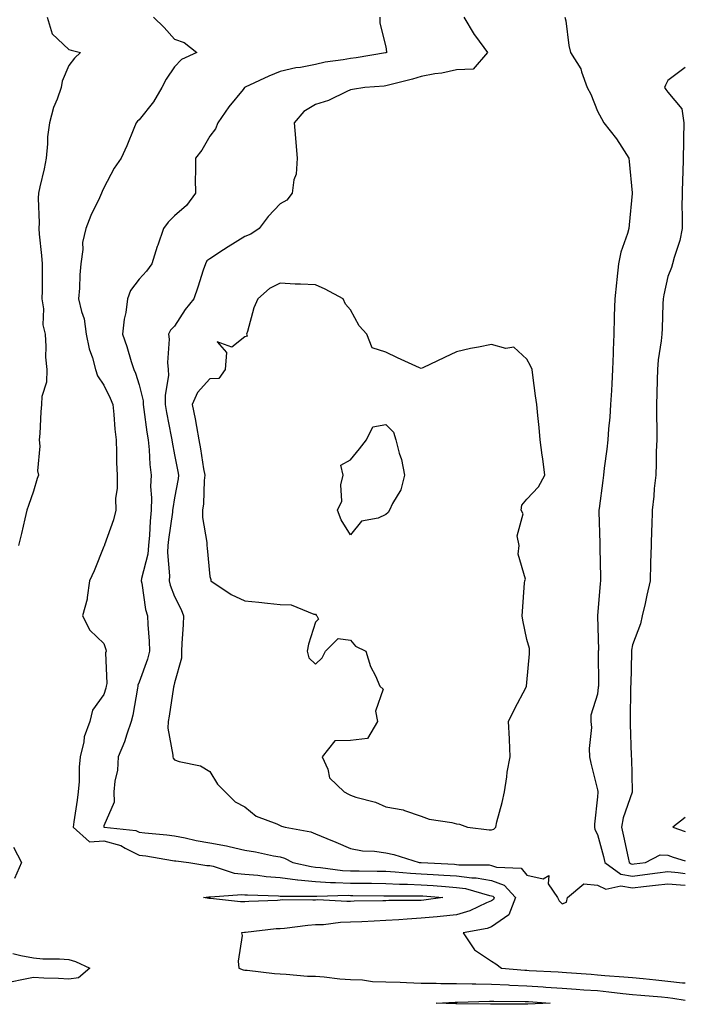
# Model space of a CAD drawing. Units: inches. Extents: x 918323 to 920963, y 7369178 to 7371818.
# Drawn here: x 920774 to 920963, y 7369532 to 7369811 of the extents above; entities that cross this region are included whole.
import ezdxf

# ---------------------------------------------------------------- set-up
doc = ezdxf.new("R2010")
doc.units = ezdxf.units.IN
doc.header["$MEASUREMENT"] = 0
doc.layers.add('Contour_91837369', color=7, linetype='Continuous', true_color=0xa96f36)

msp = doc.modelspace()

# ---------------------------------------------------------------- linework, layer by layer
at = {"layer": 'Contour_91837369'}
for points in [[(920781.91, 7369811.92, 3372), (920783.38, 7369807.24, 3372), (920788.05, 7369802.75, 3372), (920788.72, 7369802.59, 3372), (920791.43, 7369801.92, 3372), (920789.71, 7369800.25, 3372), (920788.05, 7369798.25, 3372), (920786.2, 7369793.77, 3372), (920785.9, 7369791.92, 3372), (920784.75, 7369788.63, 3372), (920783.73, 7369786.24, 3372), (920782.58, 7369781.92, 3372), (920782.02, 7369777.95, 3372), (920782.07, 7369775.94, 3372), (920781.65, 7369771.92, 3372), (920781.08, 7369768.89, 3372), (920779.87, 7369763.74, 3372), (920779.5, 7369761.92, 3372), (920779.39, 7369760.58, 3372), (920779.65, 7369753.52, 3372), (920779.55, 7369751.92, 3372), (920779.67, 7369750.3, 3372), (920780.37, 7369744.24, 3372), (920780.53, 7369741.92, 3372), (920780.49, 7369739.48, 3372), (920780.49, 7369734.36, 3372), (920780.46, 7369731.92, 3372), (920780.9, 7369729.07, 3372), (920780.69, 7369724.56, 3372), (920781.35, 7369721.92, 3372), (920781.6, 7369718.37, 3372), (920781.49, 7369715.36, 3372), (920781.8, 7369711.92, 3372), (920781.72, 7369708.25, 3372), (920780.39, 7369704.26, 3372), (920780.3, 7369701.92, 3372), (920780.11, 7369699.86, 3372), (920779.82, 7369693.69, 3372), (920779.66, 7369691.92, 3372), (920779.89, 7369690.08, 3372), (920779.2, 7369683.07, 3372), (920779.44, 7369681.92, 3372), (920779.07, 7369680.9, 3372), (920778.05, 7369677.33, 3372), (920776.66, 7369673.3, 3372), (920776.19, 7369671.92, 3372), (920775.6, 7369669.47, 3372), (920774.61, 7369665.36, 3372), (920773.78, 7369661.92, 3372)], [(920812.11, 7369811.92, 3373), (920815.12, 7369808.99, 3373), (920818.05, 7369805.64, 3373), (920820.85, 7369804.73, 3373), (920824.41, 7369801.92, 3373), (920820.02, 7369799.95, 3373), (920818.05, 7369797.81, 3373), (920815.69, 7369794.28, 3373), (920814.44, 7369791.92, 3373), (920812.12, 7369787.85, 3373), (920808.05, 7369782.81, 3373), (920807.6, 7369782.37, 3373), (920807.14, 7369781.92, 3373), (920806.48, 7369780.35, 3373), (920804.57, 7369775.4, 3373), (920802.92, 7369771.92, 3373), (920800.94, 7369769.03, 3373), (920798.05, 7369763.46, 3373), (920797.54, 7369762.43, 3373), (920797.35, 7369761.92, 3373), (920796.77, 7369760.64, 3373), (920794.34, 7369755.62, 3373), (920792.87, 7369751.92, 3373), (920791.98, 7369747.99, 3373), (920792.05, 7369745.92, 3373), (920791.46, 7369741.92, 3373), (920791.22, 7369738.75, 3373), (920791.07, 7369734.94, 3373), (920790.86, 7369731.92, 3373), (920791.64, 7369728.33, 3373), (920792.43, 7369726.3, 3373), (920793.04, 7369721.92, 3373), (920793.89, 7369717.76, 3373), (920794.77, 7369715.2, 3373), (920795.62, 7369711.92, 3373), (920796.22, 7369710.09, 3373), (920798.05, 7369707.42, 3373), (920799.85, 7369703.72, 3373), (920800.52, 7369701.92, 3373), (920800.84, 7369699.12, 3373), (920801.09, 7369694.96, 3373), (920801.5, 7369691.92, 3373), (920801.62, 7369688.35, 3373), (920801.64, 7369685.51, 3373), (920801.78, 7369681.92, 3373), (920801.8, 7369678.17, 3373), (920801.35, 7369675.22, 3373), (920801.38, 7369671.92, 3373), (920800.78, 7369669.19, 3373), (920798.24, 7369662.11, 3373), (920798.19, 7369661.92, 3373), (920798.13, 7369661.83, 3373), (920798.05, 7369661.58, 3373), (920795.23, 7369654.74, 3373), (920793.93, 7369651.92, 3373), (920793.24, 7369647.11, 3373), (920793.3, 7369646.67, 3373), (920791.95, 7369641.92, 3373), (920794, 7369637.87, 3373), (920798.05, 7369634.11, 3373), (920798.55, 7369632.42, 3373), (920798.66, 7369631.92, 3373), (920798.53, 7369631.43, 3373), (920798.85, 7369622.72, 3373), (920798.72, 7369621.92, 3373), (920798.6, 7369621.37, 3373), (920798.05, 7369619.6, 3373), (920794.8, 7369615.17, 3373), (920794.07, 7369611.92, 3373), (920792.43, 7369607.54, 3373), (920792.33, 7369606.2, 3373), (920791.3, 7369601.92, 3373), (920791.02, 7369598.94, 3373), (920790.98, 7369594.85, 3373), (920790.75, 7369591.92, 3373), (920790.41, 7369589.56, 3373), (920789.54, 7369583.42, 3373), (920789.33, 7369581.92, 3373), (920793.93, 7369577.8, 3373), (920798.05, 7369578.04, 3373), (920802.82, 7369576.69, 3373), (920804.02, 7369575.95, 3373), (920808.05, 7369574.02, 3373), (920809.92, 7369573.79, 3373), (920817.5, 7369572.47, 3373), (920818.05, 7369572.4, 3373), (920818.45, 7369572.32, 3373), (920822.17, 7369571.92, 3373), (920827.21, 7369571.08, 3373), (920828.05, 7369571.07, 3373), (920829.07, 7369570.9, 3373), (920835.03, 7369568.9, 3373), (920838.05, 7369568.59, 3373), (920841.71, 7369568.26, 3373), (920844.07, 7369567.94, 3373), (920848.05, 7369567.62, 3373), (920852.98, 7369566.99, 3373), (920853.09, 7369566.96, 3373), (920858.05, 7369566.47, 3373), (920862.34, 7369566.21, 3373), (920863.71, 7369566.26, 3373), (920868.05, 7369566.04, 3373), (920872.13, 7369566, 3373), (920873.98, 7369565.98, 3373), (920878.05, 7369565.94, 3373), (920881.88, 7369565.75, 3373), (920884.22, 7369565.76, 3373), (920888.05, 7369565.58, 3373), (920891.48, 7369565.35, 3373), (920894.92, 7369565.06, 3373), (920898.05, 7369564.84, 3373), (920900.63, 7369564.5, 3373), (920907.42, 7369562.54, 3373), (920908.05, 7369562.44, 3373), (920908.43, 7369562.3, 3373), (920908.77, 7369561.92, 3373), (920908.58, 7369561.4, 3373), (920908.05, 7369561.04, 3373), (920906.59, 7369560.46, 3373), (920901.83, 7369558.14, 3373), (920898.05, 7369557.04, 3373), (920893.42, 7369556.55, 3373), (920892.63, 7369556.5, 3373), (920888.05, 7369556.05, 3373), (920884.12, 7369555.85, 3373), (920881.73, 7369555.6, 3373), (920878.05, 7369555.39, 3373), (920874.7, 7369555.27, 3373), (920871.2, 7369555.07, 3373), (920868.05, 7369554.95, 3373), (920865.12, 7369554.85, 3373), (920860.37, 7369554.24, 3373), (920858.05, 7369554.15, 3373), (920855.94, 7369554.03, 3373), (920849.31, 7369553.18, 3373), (920848.05, 7369553.1, 3373), (920846.95, 7369553.02, 3373), (920838.18, 7369552.05, 3373), (920838.05, 7369552.04, 3373), (920837.93, 7369552.04, 3373), (920837.11, 7369551.92, 3373), (920837.28, 7369551.15, 3373), (920836.11, 7369543.86, 3373), (920836.33, 7369541.92, 3373), (920837.59, 7369541.46, 3373), (920838.05, 7369541.36, 3373), (920838.65, 7369541.32, 3373), (920846.46, 7369540.33, 3373), (920848.05, 7369540.24, 3373), (920849.78, 7369540.19, 3373), (920855.77, 7369539.64, 3373), (920858.05, 7369539.59, 3373), (920860.56, 7369539.41, 3373), (920864.97, 7369538.84, 3373), (920868.05, 7369538.66, 3373), (920871.44, 7369538.53, 3373), (920874.26, 7369538.13, 3373), (920878.05, 7369538.01, 3373), (920882.09, 7369537.88, 3373), (920883.93, 7369537.8, 3373), (920888.05, 7369537.66, 3373), (920892.34, 7369537.63, 3373), (920893.66, 7369537.53, 3373), (920898.05, 7369537.49, 3373), (920902.52, 7369537.45, 3373), (920903.53, 7369537.4, 3373), (920908.05, 7369537.37, 3373), (920912.85, 7369537.12, 3373), (920913.22, 7369537.09, 3373), (920918.05, 7369536.86, 3373), (920922.69, 7369536.56, 3373), (920923.47, 7369536.5, 3373), (920928.05, 7369536.2, 3373), (920932.05, 7369535.92, 3373), (920934.19, 7369535.78, 3373), (920938.05, 7369535.51, 3373), (920941.34, 7369535.21, 3373), (920945.24, 7369534.73, 3373), (920948.05, 7369534.45, 3373), (920950.36, 7369534.23, 3373), (920956.26, 7369533.71, 3373), (920958.05, 7369533.54, 3373), (920959.5, 7369533.37, 3373), (920963, 7369532.77, 3373)], [(920876.28, 7369811.92, 3374), (920876.35, 7369810.22, 3374), (920878.05, 7369803.47, 3374), (920878.26, 7369802.13, 3374), (920878.33, 7369801.92, 3374), (920878.12, 7369801.85, 3374), (920878.05, 7369801.83, 3374), (920877.95, 7369801.82, 3374), (920869.57, 7369800.4, 3374), (920868.05, 7369800.22, 3374), (920865.92, 7369799.79, 3374), (920860.85, 7369799.12, 3374), (920858.05, 7369798.45, 3374), (920853.77, 7369797.64, 3374), (920852.47, 7369797.5, 3374), (920848.05, 7369796.48, 3374), (920844.82, 7369795.15, 3374), (920838.13, 7369792.01, 3374), (920838.05, 7369791.97, 3374), (920838.02, 7369791.95, 3374), (920837.95, 7369791.92, 3374), (920837.51, 7369791.38, 3374), (920833.46, 7369786.51, 3374), (920830.36, 7369781.92, 3374), (920829.74, 7369780.23, 3374), (920828.05, 7369778.17, 3374), (920825.78, 7369774.19, 3374), (920824, 7369771.92, 3374), (920824.03, 7369767.9, 3374), (920823.97, 7369766, 3374), (920823.99, 7369761.92, 3374), (920821.49, 7369758.48, 3374), (920818.05, 7369755.5, 3374), (920816.27, 7369753.7, 3374), (920814.96, 7369751.92, 3374), (920813.34, 7369747.21, 3374), (920813.19, 7369746.79, 3374), (920811.63, 7369741.92, 3374), (920810.16, 7369739.81, 3374), (920808.05, 7369737.58, 3374), (920805.61, 7369734.36, 3374), (920804.77, 7369731.92, 3374), (920804.21, 7369728.08, 3374), (920803.81, 7369726.16, 3374), (920803.27, 7369721.92, 3374), (920804.56, 7369718.43, 3374), (920805.78, 7369714.18, 3374), (920806.53, 7369711.92, 3374), (920806.99, 7369710.86, 3374), (920808.05, 7369707.57, 3374), (920809.15, 7369703.03, 3374), (920809.19, 7369701.92, 3374), (920809.4, 7369700.57, 3374), (920810.21, 7369694.08, 3374), (920810.57, 7369691.92, 3374), (920810.88, 7369689.09, 3374), (920811.05, 7369684.92, 3374), (920811.44, 7369681.92, 3374), (920811.3, 7369678.67, 3374), (920811.58, 7369675.45, 3374), (920811.46, 7369671.92, 3374), (920811.16, 7369668.82, 3374), (920810.98, 7369664.86, 3374), (920810.73, 7369661.92, 3374), (920810.54, 7369659.43, 3374), (920808.67, 7369652.55, 3374), (920808.61, 7369651.92, 3374), (920808.78, 7369651.19, 3374), (920809.87, 7369643.74, 3374), (920810.42, 7369641.92, 3374), (920810.47, 7369639.5, 3374), (920810.91, 7369634.78, 3374), (920810.96, 7369631.92, 3374), (920810.37, 7369629.6, 3374), (920808.05, 7369623.09, 3374), (920807.7, 7369622.26, 3374), (920807.65, 7369621.92, 3374), (920807.54, 7369621.4, 3374), (920806.22, 7369613.74, 3374), (920805.75, 7369611.92, 3374), (920804.51, 7369608.38, 3374), (920803.84, 7369606.13, 3374), (920802.09, 7369601.92, 3374), (920801.88, 7369598.09, 3374), (920801.1, 7369594.97, 3374), (920800.86, 7369591.92, 3374), (920800.92, 7369589.05, 3374), (920798.05, 7369582.32, 3374), (920798, 7369581.97, 3374), (920797.99, 7369581.92, 3374), (920798.02, 7369581.89, 3374), (920798.05, 7369581.9, 3374), (920798.08, 7369581.88, 3374), (920807.09, 7369580.96, 3374), (920808.05, 7369580.5, 3374), (920809.67, 7369580.3, 3374), (920815.91, 7369579.78, 3374), (920818.05, 7369579.49, 3374), (920821.06, 7369578.91, 3374), (920824.24, 7369578.11, 3374), (920828.05, 7369577.47, 3374), (920832.79, 7369576.66, 3374), (920833.57, 7369576.4, 3374), (920838.05, 7369575.39, 3374), (920841.02, 7369574.89, 3374), (920846.16, 7369573.81, 3374), (920848.05, 7369573.47, 3374), (920849.25, 7369573.12, 3374), (920851.65, 7369571.92, 3374), (920856.85, 7369570.72, 3374), (920858.05, 7369570.6, 3374), (920859.45, 7369570.52, 3374), (920865.78, 7369569.65, 3374), (920868.05, 7369569.54, 3374), (920870.46, 7369569.51, 3374), (920875.58, 7369569.45, 3374), (920878.05, 7369569.43, 3374), (920880.68, 7369569.29, 3374), (920884.99, 7369568.86, 3374), (920888.05, 7369568.72, 3374), (920891.48, 7369568.49, 3374), (920894.47, 7369568.34, 3374), (920898.05, 7369568.09, 3374), (920902.45, 7369567.52, 3374), (920903.64, 7369567.51, 3374), (920908.05, 7369566.75, 3374), (920911.57, 7369565.44, 3374), (920914.78, 7369561.92, 3374), (920912.97, 7369557, 3374), (920908.05, 7369553.65, 3374), (920906.81, 7369553.16, 3374), (920900, 7369551.92, 3374), (920903.22, 7369547.09, 3374), (920908.05, 7369543.83, 3374), (920909.21, 7369543.08, 3374), (920910.89, 7369541.92, 3374), (920917.46, 7369541.33, 3374), (920918.05, 7369541.3, 3374), (920918.71, 7369541.26, 3374), (920926.95, 7369540.82, 3374), (920928.05, 7369540.74, 3374), (920929.31, 7369540.66, 3374), (920936.28, 7369540.15, 3374), (920938.05, 7369540.02, 3374), (920940.14, 7369539.83, 3374), (920945.58, 7369539.45, 3374), (920948.05, 7369539.21, 3374), (920951.05, 7369538.92, 3374), (920954.68, 7369538.55, 3374), (920958.05, 7369538.23, 3374), (920962.23, 7369537.74, 3374), (920963, 7369537.69, 3374)], [(920900.13, 7369811.92, 3375), (920903.11, 7369806.98, 3375), (920903.47, 7369806.49, 3375), (920906.85, 7369801.92, 3375), (920902.79, 7369797.18, 3375), (920898.05, 7369796.96, 3375), (920893.95, 7369796.02, 3375), (920891.94, 7369795.81, 3375), (920888.05, 7369795.08, 3375), (920885.61, 7369794.36, 3375), (920878.75, 7369792.62, 3375), (920878.05, 7369792.43, 3375), (920877.6, 7369792.37, 3375), (920872.08, 7369791.92, 3375), (920868.61, 7369791.36, 3375), (920868.05, 7369791.25, 3375), (920866.94, 7369790.81, 3375), (920861.74, 7369788.23, 3375), (920858.05, 7369787.17, 3375), (920854.8, 7369785.17, 3375), (920852.05, 7369781.92, 3375), (920852.42, 7369777.55, 3375), (920852.49, 7369776.36, 3375), (920852.89, 7369771.92, 3375), (920852.6, 7369767.37, 3375), (920851.91, 7369765.78, 3375), (920851.41, 7369761.92, 3375), (920849.96, 7369760.01, 3375), (920848.05, 7369758.97, 3375), (920844.6, 7369755.37, 3375), (920842.11, 7369751.92, 3375), (920839.7, 7369750.27, 3375), (920838.05, 7369749.65, 3375), (920833.27, 7369746.7, 3375), (920831.96, 7369745.83, 3375), (920828.05, 7369743.28, 3375), (920827.27, 7369742.7, 3375), (920826.83, 7369741.92, 3375), (920826.22, 7369740.09, 3375), (920824.71, 7369735.26, 3375), (920823.53, 7369731.92, 3375), (920821.08, 7369728.89, 3375), (920818.05, 7369724.22, 3375), (920816.93, 7369723.04, 3375), (920816.4, 7369721.92, 3375), (920816.59, 7369720.46, 3375), (920816.06, 7369713.91, 3375), (920816.23, 7369711.92, 3375), (920816.32, 7369710.18, 3375), (920815.37, 7369704.6, 3375), (920815.45, 7369701.92, 3375), (920815.8, 7369699.67, 3375), (920817.13, 7369692.84, 3375), (920817.28, 7369691.92, 3375), (920817.36, 7369691.23, 3375), (920818.05, 7369687.68, 3375), (920819.04, 7369682.9, 3375), (920819.2, 7369681.92, 3375), (920819.09, 7369680.87, 3375), (920818.05, 7369675.44, 3375), (920817.55, 7369672.42, 3375), (920817.54, 7369671.92, 3375), (920817.48, 7369671.35, 3375), (920816.36, 7369663.61, 3375), (920816.2, 7369661.92, 3375), (920816.05, 7369659.92, 3375), (920816.66, 7369653.31, 3375), (920816.51, 7369651.92, 3375), (920816.8, 7369650.68, 3375), (920818.05, 7369647.46, 3375), (920819.91, 7369643.77, 3375), (920820.63, 7369641.92, 3375), (920820.54, 7369639.43, 3375), (920820.17, 7369634.04, 3375), (920820.09, 7369631.92, 3375), (920820.02, 7369629.94, 3375), (920818.05, 7369622.9, 3375), (920817.89, 7369622.07, 3375), (920817.85, 7369621.92, 3375), (920817.81, 7369621.68, 3375), (920816.54, 7369613.44, 3375), (920816.27, 7369611.92, 3375), (920816.15, 7369610.01, 3375), (920817.61, 7369602.36, 3375), (920817.56, 7369601.92, 3375), (920817.69, 7369601.56, 3375), (920818.05, 7369601.06, 3375), (920819.4, 7369600.57, 3375), (920825.43, 7369599.31, 3375), (920828.05, 7369597.73, 3375), (920830.23, 7369594.1, 3375), (920832.42, 7369591.92, 3375), (920835.25, 7369589.12, 3375), (920838.05, 7369587.72, 3375), (920841.2, 7369585.07, 3375), (920847.14, 7369582.83, 3375), (920848.05, 7369582.37, 3375), (920848.38, 7369582.24, 3375), (920849.42, 7369581.92, 3375), (920856.73, 7369580.6, 3375), (920858.05, 7369580.07, 3375), (920861.25, 7369578.72, 3375), (920863.8, 7369577.67, 3375), (920868.05, 7369575.84, 3375), (920871.38, 7369575.25, 3375), (920874.85, 7369575.12, 3375), (920878.05, 7369574.67, 3375), (920880.28, 7369574.15, 3375), (920887.5, 7369571.92, 3375), (920888, 7369571.87, 3375), (920888.05, 7369571.87, 3375), (920888.1, 7369571.86, 3375), (920897.51, 7369571.39, 3375), (920898.05, 7369571.35, 3375), (920898.71, 7369571.26, 3375), (920907.32, 7369571.19, 3375), (920908.05, 7369571.06, 3375), (920909.42, 7369570.55, 3375), (920916.42, 7369570.29, 3375), (920918.05, 7369568.32, 3375), (920922.71, 7369567.26, 3375), (920924.29, 7369568.16, 3375), (920924.1, 7369565.87, 3375), (920926.73, 7369561.92, 3375), (920927.17, 7369561.04, 3375), (920928.05, 7369560.14, 3375), (920929.3, 7369560.66, 3375), (920929.6, 7369561.92, 3375), (920934.17, 7369565.8, 3375), (920938.05, 7369565.46, 3375), (920940.45, 7369564.32, 3375), (920944.73, 7369565.24, 3375), (920948.05, 7369564.66, 3375), (920951.17, 7369565.05, 3375), (920954.54, 7369565.43, 3375), (920958.05, 7369565.86, 3375), (920961.65, 7369565.52, 3375), (920963, 7369565.44, 3375)], [(920928.85, 7369811.92, 3376), (920929.06, 7369810.91, 3376), (920930, 7369803.87, 3376), (920930.47, 7369801.92, 3376), (920933.39, 7369797.26, 3376), (920933.55, 7369796.42, 3376), (920935.16, 7369791.92, 3376), (920936.15, 7369790.02, 3376), (920938.05, 7369785.2, 3376), (920939.25, 7369783.12, 3376), (920939.93, 7369781.92, 3376), (920943.51, 7369777.38, 3376), (920944.95, 7369775.02, 3376), (920946.95, 7369771.92, 3376), (920947.07, 7369770.94, 3376), (920947.96, 7369762.01, 3376), (920947.97, 7369761.92, 3376), (920947.97, 7369761.84, 3376), (920947.05, 7369752.92, 3376), (920946.99, 7369751.92, 3376), (920946.61, 7369750.48, 3376), (920944.74, 7369745.23, 3376), (920944.07, 7369741.92, 3376), (920943.57, 7369737.44, 3376), (920943.45, 7369736.52, 3376), (920942.97, 7369731.92, 3376), (920942.83, 7369727.14, 3376), (920942.82, 7369726.69, 3376), (920942.68, 7369721.92, 3376), (920942.55, 7369717.42, 3376), (920942.52, 7369716.39, 3376), (920942.38, 7369711.92, 3376), (920942.19, 7369707.78, 3376), (920942.02, 7369705.89, 3376), (920941.82, 7369701.92, 3376), (920941.61, 7369698.36, 3376), (920941.21, 7369695.08, 3376), (920940.99, 7369691.92, 3376), (920940.74, 7369689.23, 3376), (920940.01, 7369683.88, 3376), (920939.81, 7369681.92, 3376), (920939.6, 7369680.37, 3376), (920938.55, 7369672.42, 3376), (920938.48, 7369671.92, 3376), (920938.48, 7369671.48, 3376), (920938.72, 7369662.59, 3376), (920938.73, 7369661.24, 3376), (920938.94, 7369652.81, 3376), (920938.94, 7369651.92, 3376), (920938.84, 7369651.13, 3376), (920938.06, 7369641.91, 3376), (920938.34, 7369632.21, 3376), (920938.31, 7369631.92, 3376), (920938.31, 7369631.66, 3376), (920938.33, 7369622.2, 3376), (920938.33, 7369621.92, 3376), (920938.31, 7369621.66, 3376), (920938.05, 7369619.7, 3376), (920936.21, 7369613.76, 3376), (920936.24, 7369611.92, 3376), (920936.39, 7369610.26, 3376), (920935.7, 7369604.27, 3376), (920935.84, 7369601.92, 3376), (920936.19, 7369600.06, 3376), (920938.05, 7369592.55, 3376), (920938.16, 7369592.03, 3376), (920938.17, 7369591.92, 3376), (920938.15, 7369591.82, 3376), (920938.05, 7369590.57, 3376), (920937.21, 7369582.76, 3376), (920937.21, 7369581.92, 3376), (920937.37, 7369581.23, 3376), (920938.05, 7369579.82, 3376), (920939.76, 7369573.63, 3376), (920940.16, 7369571.92, 3376), (920944.75, 7369568.62, 3376), (920948.05, 7369568.05, 3376), (920951.5, 7369568.47, 3376), (920955.07, 7369568.94, 3376), (920958.05, 7369569.31, 3376), (920960.94, 7369569.03, 3376), (920963, 7369568.77, 3376)], [(920963, 7369797.67, 3377), (920962.61, 7369797.36, 3377), (920958.05, 7369793.97, 3377), (920957.38, 7369792.59, 3377), (920957.13, 7369791.92, 3377), (920957.52, 7369791.4, 3377), (920958.05, 7369790.64, 3377), (920962.02, 7369785.89, 3377), (920962.55, 7369781.92, 3377), (920962.51, 7369777.46, 3377), (920962.46, 7369776.33, 3377), (920962.42, 7369771.92, 3377), (920962.34, 7369767.63, 3377), (920962.2, 7369766.07, 3377), (920962.11, 7369761.92, 3377), (920962.06, 7369757.91, 3377), (920962.15, 7369756.02, 3377), (920962.1, 7369751.92, 3377), (920961.42, 7369748.55, 3377), (920959.8, 7369743.67, 3377), (920959.36, 7369741.92, 3377), (920959.11, 7369740.86, 3377), (920958.05, 7369738.29, 3377), (920956.92, 7369733.05, 3377), (920956.68, 7369731.92, 3377), (920956.63, 7369730.5, 3377), (920956.44, 7369723.53, 3377), (920956.38, 7369721.92, 3377), (920956.19, 7369720.06, 3377), (920955.35, 7369714.62, 3377), (920955.1, 7369711.92, 3377), (920955.05, 7369708.91, 3377), (920954.92, 7369705.05, 3377), (920954.87, 7369701.92, 3377), (920954.87, 7369698.74, 3377), (920954.9, 7369695.07, 3377), (920954.9, 7369691.92, 3377), (920954.77, 7369688.64, 3377), (920954.74, 7369685.23, 3377), (920954.6, 7369681.92, 3377), (920954.18, 7369678.05, 3377), (920954.06, 7369675.92, 3377), (920953.58, 7369671.92, 3377), (920953.48, 7369667.35, 3377), (920953.45, 7369666.52, 3377), (920953.35, 7369661.92, 3377), (920953.17, 7369657.04, 3377), (920953.16, 7369656.81, 3377), (920952.99, 7369651.92, 3377), (920952.12, 7369647.85, 3377), (920951.58, 7369645.44, 3377), (920950.8, 7369641.92, 3377), (920950.31, 7369639.67, 3377), (920948.05, 7369633.71, 3377), (920947.74, 7369632.23, 3377), (920947.71, 7369631.92, 3377), (920947.71, 7369631.58, 3377), (920947.5, 7369622.47, 3377), (920947.49, 7369621.92, 3377), (920947.45, 7369621.32, 3377), (920947.4, 7369612.57, 3377), (920947.35, 7369611.92, 3377), (920947.33, 7369611.2, 3377), (920947.65, 7369602.32, 3377), (920947.63, 7369601.92, 3377), (920947.69, 7369601.56, 3377), (920947.96, 7369592.01, 3377), (920947.97, 7369591.92, 3377), (920947.94, 7369591.82, 3377), (920945.37, 7369584.6, 3377), (920944.86, 7369581.92, 3377), (920945.5, 7369579.37, 3377), (920946.78, 7369573.19, 3377), (920947.07, 7369571.92, 3377), (920947.64, 7369571.51, 3377), (920948.05, 7369571.44, 3377), (920948.47, 7369571.49, 3377), (920951.74, 7369571.92, 3377), (920955.9, 7369574.08, 3377), (920958.05, 7369573.96, 3377), (920959.58, 7369573.45, 3377), (920963, 7369572.34, 3377)], [(920963, 7369584.7, 3378), (920959.45, 7369581.92, 3378), (920963, 7369580.74, 3378)], [(920772.39, 7369576.26, 3372), (920774.66, 7369571.92, 3372), (920772.62, 7369567.35, 3372)], [(920772.19, 7369546.06, 3372), (920774.45, 7369545.52, 3372), (920778.05, 7369544.82, 3372), (920780.67, 7369544.54, 3372), (920785.39, 7369544.58, 3372), (920788.05, 7369544.35, 3372), (920789.93, 7369543.8, 3372), (920794.01, 7369541.92, 3372), (920790.86, 7369539.11, 3372), (920788.05, 7369538.76, 3372), (920785.12, 7369538.99, 3372), (920780.95, 7369539.02, 3372), (920778.05, 7369539.21, 3372), (920774.75, 7369538.62, 3372), (920771.97, 7369538, 3372)]]:
    msp.add_polyline3d(points, dxfattribs=at)
for points in [[(920908.05, 7369581.14, 3376), (920908.65, 7369581.32, 3376), (920909.23, 7369581.92, 3376), (920909.57, 7369583.44, 3376), (920911.08, 7369588.89, 3376), (920911.69, 7369591.92, 3376), (920912.36, 7369596.23, 3376), (920912.41, 7369597.56, 3376), (920913.32, 7369601.92, 3376), (920913.11, 7369606.86, 3376), (920913.11, 7369606.98, 3376), (920912.86, 7369611.92, 3376), (920914.52, 7369615.45, 3376), (920917.84, 7369621.71, 3376), (920917.95, 7369621.92, 3376), (920917.96, 7369622.01, 3376), (920918.05, 7369623.05, 3376), (920918.8, 7369631.17, 3376), (920918.76, 7369631.92, 3376), (920918.76, 7369632.63, 3376), (920918.05, 7369635.18, 3376), (920916.86, 7369640.73, 3376), (920916.7, 7369641.92, 3376), (920916.82, 7369643.15, 3376), (920917.42, 7369651.29, 3376), (920917.48, 7369651.92, 3376), (920917.62, 7369652.35, 3376), (920915.55, 7369659.42, 3376), (920915.83, 7369661.92, 3376), (920915.34, 7369664.63, 3376), (920917.04, 7369670.91, 3376), (920916.4, 7369671.92, 3376), (920916.62, 7369673.35, 3376), (920918.05, 7369675.04, 3376), (920921.38, 7369678.59, 3376), (920923.12, 7369681.92, 3376), (920922.62, 7369686.49, 3376), (920922.41, 7369687.57, 3376), (920921.85, 7369691.92, 3376), (920921.55, 7369695.42, 3376), (920921.13, 7369698.85, 3376), (920920.84, 7369701.92, 3376), (920920.51, 7369704.38, 3376), (920919.73, 7369710.24, 3376), (920919.51, 7369711.92, 3376), (920919.04, 7369712.91, 3376), (920918.05, 7369714.79, 3376), (920914.35, 7369718.22, 3376), (920912.08, 7369717.89, 3376), (920908.05, 7369718.95, 3376), (920904.32, 7369718.19, 3376), (920902.09, 7369717.88, 3376), (920898.05, 7369716.92, 3376), (920894.65, 7369715.32, 3376), (920888.5, 7369712.37, 3376), (920888.05, 7369712.16, 3376), (920887.61, 7369712.36, 3376), (920881.32, 7369715.19, 3376), (920878.05, 7369716.78, 3376), (920874.18, 7369718.06, 3376), (920872.61, 7369721.92, 3376), (920870.43, 7369724.3, 3376), (920868.05, 7369728.79, 3376), (920866.55, 7369730.42, 3376), (920865.95, 7369731.92, 3376), (920860.86, 7369734.73, 3376), (920858.05, 7369735.88, 3376), (920853.85, 7369736.12, 3376), (920852.26, 7369736.13, 3376), (920848.05, 7369736.4, 3376), (920845.04, 7369734.93, 3376), (920841.73, 7369731.92, 3376), (920840.55, 7369729.42, 3376), (920838.77, 7369722.64, 3376), (920838.51, 7369721.92, 3376), (920838.66, 7369721.31, 3376), (920838.05, 7369721.15, 3376), (920834.36, 7369718.23, 3376), (920830.2, 7369719.76, 3376), (920832.86, 7369716.74, 3376), (920832.42, 7369711.92, 3376), (920830.61, 7369709.36, 3376), (920828.05, 7369709.21, 3376), (920824.62, 7369705.36, 3376), (920823.12, 7369701.92, 3376), (920823.97, 7369697.84, 3376), (920824.3, 7369695.67, 3376), (920825.01, 7369691.92, 3376), (920825.48, 7369689.35, 3376), (920826.33, 7369683.64, 3376), (920826.63, 7369681.92, 3376), (920826.46, 7369680.34, 3376), (920826.27, 7369673.7, 3376), (920826.05, 7369671.92, 3376), (920825.97, 7369669.84, 3376), (920827.24, 7369662.73, 3376), (920827.2, 7369661.92, 3376), (920827.31, 7369661.18, 3376), (920828.05, 7369653.14, 3376), (920828.35, 7369652.22, 3376), (920828.41, 7369651.92, 3376), (920834.13, 7369648, 3376), (920838.05, 7369646.19, 3376), (920841.97, 7369645.84, 3376), (920844.47, 7369645.51, 3376), (920848.05, 7369645.16, 3376), (920851.19, 7369645.06, 3376), (920857.57, 7369642.4, 3376), (920858.05, 7369642.37, 3376), (920858.28, 7369642.16, 3376), (920858.43, 7369641.92, 3376), (920858.97, 7369641, 3376), (920858.05, 7369640.12, 3376), (920856.06, 7369633.91, 3376), (920855.73, 7369631.92, 3376), (920856.14, 7369630, 3376), (920858.05, 7369628.19, 3376), (920859.92, 7369630.05, 3376), (920860.94, 7369631.92, 3376), (920864.46, 7369635.51, 3376), (920868.05, 7369634.99, 3376), (920869.45, 7369633.32, 3376), (920872.33, 7369631.92, 3376), (920873.7, 7369627.57, 3376), (920875.05, 7369624.92, 3376), (920876.31, 7369621.92, 3376), (920877.26, 7369621.13, 3376), (920875.07, 7369614.9, 3376), (920875.69, 7369611.92, 3376), (920872.87, 7369607.1, 3376), (920868.05, 7369606.49, 3376), (920863.55, 7369606.42, 3376), (920860.01, 7369601.92, 3376), (920861.53, 7369598.44, 3376), (920862.06, 7369595.93, 3376), (920866.21, 7369591.92, 3376), (920867.44, 7369591.31, 3376), (920868.05, 7369590.98, 3376), (920869.49, 7369590.48, 3376), (920875.14, 7369589.01, 3376), (920878.05, 7369587.72, 3376), (920882.96, 7369586.83, 3376), (920883.33, 7369586.63, 3376), (920888.05, 7369585.06, 3376), (920890.3, 7369584.17, 3376), (920896.77, 7369583.21, 3376), (920898.05, 7369582.85, 3376), (920898.93, 7369582.8, 3376), (920901.17, 7369581.92, 3376), (920907.32, 7369581.19, 3376)], [(920878.05, 7369670.68, 3376), (920875.81, 7369669.68, 3376), (920871.12, 7369668.85, 3376), (920868.05, 7369664.89, 3376), (920865.32, 7369669.19, 3376), (920864.35, 7369671.92, 3376), (920865.52, 7369674.45, 3376), (920865.3, 7369679.17, 3376), (920865.91, 7369681.92, 3376), (920865.24, 7369684.73, 3376), (920868.05, 7369686.2, 3376), (920870.59, 7369689.38, 3376), (920872.56, 7369691.92, 3376), (920874.32, 7369695.65, 3376), (920878.05, 7369696.3, 3376), (920880.2, 7369694.07, 3376), (920880.86, 7369691.92, 3376), (920881.8, 7369688.17, 3376), (920882.43, 7369686.3, 3376), (920883.28, 7369681.92, 3376), (920882.27, 7369677.7, 3376), (920879.92, 7369673.79, 3376), (920879.1, 7369671.92, 3376), (920878.67, 7369671.29, 3376)], [(920888.05, 7369561.1, 3372), (920887.19, 7369561.06, 3372), (920878.88, 7369561.09, 3372), (920878.05, 7369561.04, 3372), (920877.14, 7369561.01, 3372), (920869.07, 7369560.9, 3372), (920868.05, 7369560.86, 3372), (920866.95, 7369560.82, 3372), (920858.72, 7369561.25, 3372), (920858.05, 7369561.22, 3372), (920857.31, 7369561.18, 3372), (920848.72, 7369561.25, 3372), (920848.05, 7369561.21, 3372), (920847.28, 7369561.15, 3372), (920839.17, 7369560.8, 3372), (920838.05, 7369560.71, 3372), (920836.82, 7369560.69, 3372), (920828.32, 7369561.65, 3372), (920828.05, 7369561.65, 3372), (920827.8, 7369561.67, 3372), (920826.25, 7369561.92, 3372), (920827.83, 7369562.14, 3372), (920828.05, 7369562.13, 3372), (920828.24, 7369562.11, 3372), (920837.14, 7369562.83, 3372), (920838.05, 7369562.74, 3372), (920838.8, 7369562.67, 3372), (920847.55, 7369562.42, 3372), (920848.05, 7369562.38, 3372), (920848.46, 7369562.33, 3372), (920857.59, 7369562.38, 3372), (920858.05, 7369562.33, 3372), (920858.44, 7369562.31, 3372), (920867.39, 7369562.58, 3372), (920868.05, 7369562.55, 3372), (920868.67, 7369562.54, 3372), (920877.5, 7369562.47, 3372), (920878.05, 7369562.46, 3372), (920878.57, 7369562.44, 3372), (920887.51, 7369562.46, 3372), (920888.05, 7369562.43, 3372), (920888.53, 7369562.4, 3372), (920894.18, 7369561.92, 3372), (920888.8, 7369561.17, 3372)], [(920918.05, 7369531.68, 3372), (920917.81, 7369531.68, 3372), (920908.34, 7369531.63, 3372), (920908.05, 7369531.63, 3372), (920907.76, 7369531.63, 3372), (920898.19, 7369531.78, 3372), (920898.05, 7369531.78, 3372), (920897.91, 7369531.78, 3372), (920892.34, 7369531.92, 3372), (920897.73, 7369532.24, 3372), (920898.37, 7369532.24, 3372), (920907.42, 7369532.56, 3372), (920908.05, 7369532.55, 3372), (920908.65, 7369532.52, 3372), (920917.54, 7369532.44, 3372), (920918.05, 7369532.41, 3372), (920918.51, 7369532.38, 3372), (920924.62, 7369531.92, 3372), (920918.29, 7369531.68, 3372)]]:
    msp.add_polyline3d(points, close=True, dxfattribs=at)

doc.saveas('drawing.dxf')
